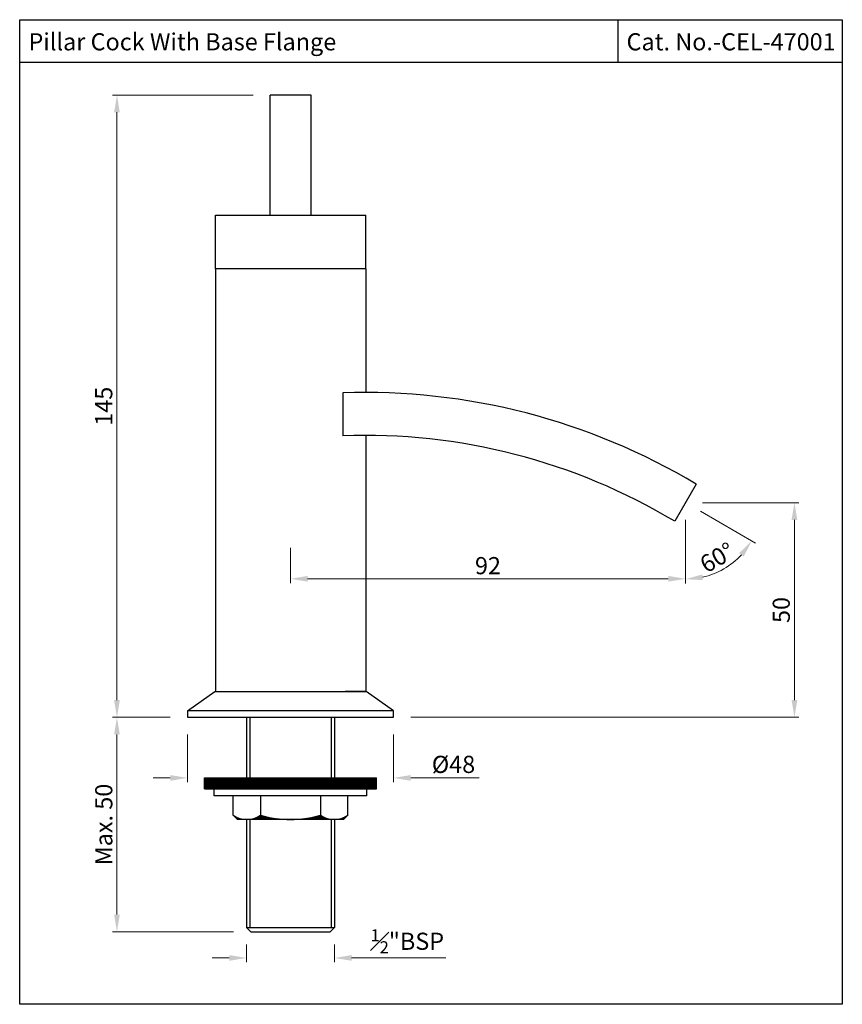
# Model space of a CAD drawing. Units: millimetres. Extents: x 70 to 262, y 55 to 284.
import ezdxf

# ---------------------------------------------------------------- set-up
doc = ezdxf.new("R2010")
doc.units = ezdxf.units.MM
doc.header["$MEASUREMENT"] = 0
doc.styles.get("Standard").update_dxf_attribs({"font": 'SEGOEUI.TTF'})
doc.dimstyles.get("Standard").update_dxf_attribs({"dimtxt": 4, "dimasz": 4, "dimexe": 1, "dimexo": 4, "dimgap": 1, "dimtad": 1, "dimdec": 4, "dimdsep": 46, "dimtxsty": 'Standard', "dimcen": 0, "dimadec": 0, "dimazin": 2, "dimtfac": 1, "dimtdec": 4, "dimtofl": 0, "dimtmove": 0, "dimatfit": 1, "dimfxl": 0, "dimtolj": 1, "dimtzin": 0, "dimlwd": 9, "dimlwe": 9, "dimarcsym": 0})

# ---------------------------------------------------------------- blocks, each defined once
blk = doc.blocks.new('*D1')
at = {"color": 0, "lineweight": 9, "transparency": 16777216}
for p, q in [((124.77, 266.46), (92.07, 266.46)), ((93.07, 262.46), (93.07, 125.46)), ((105.49, 121.46), (92.07, 121.46))]:
    blk.add_line(p, q, dxfattribs=at)
at = {"color": 0, "transparency": 16777216}
for points in [[(92.4, 262.46), (93.73, 262.46), (93.07, 266.46)], [(92.4, 125.46), (93.73, 125.46), (93.07, 121.46)]]:
    blk.add_solid(points, dxfattribs=at)
at = {"layer": 'Defpoints', "color": 0, "transparency": 16777216}
for p in [(128.77, 266.46), (93.07, 121.46), (109.49, 121.46)]:
    blk.add_point(p, dxfattribs=at)
at = {"color": 0, "transparency": 16777216, "insert": (89.99, 193.96), "char_height": 4, "attachment_point": 5, "rotation": 90}
blk.add_mtext('\\A1;145', dxfattribs=at)
blk = doc.blocks.new('*D2')
at = {"color": 0, "lineweight": 9, "transparency": 16777216}
for p, q in [((229.49, 171.46), (251.88, 171.46)), ((250.88, 125.46), (250.88, 167.46)), ((161.49, 121.46), (251.88, 121.46))]:
    blk.add_line(p, q, dxfattribs=at)
at = {"color": 0, "transparency": 16777216}
for points in [[(250.21, 167.46), (251.54, 167.46), (250.88, 171.46)], [(250.21, 125.46), (251.54, 125.46), (250.88, 121.46)]]:
    blk.add_solid(points, dxfattribs=at)
at = {"layer": 'Defpoints', "color": 0, "transparency": 16777216}
for p in [(225.49, 171.46), (250.88, 171.46), (157.49, 121.46)]:
    blk.add_point(p, dxfattribs=at)
at = {"color": 0, "transparency": 16777216, "insert": (247.81, 146.46), "char_height": 4, "attachment_point": 5, "rotation": 90}
blk.add_mtext('\\A1;50', dxfattribs=at)
blk = doc.blocks.new('*D3')
at = {"color": 0, "lineweight": 9, "transparency": 16777216}
for p, q in [((225.49, 167.46), (225.49, 152.73)), ((133.49, 160.96), (133.49, 152.73)), ((221.49, 153.73), (137.49, 153.73))]:
    blk.add_line(p, q, dxfattribs=at)
at = {"color": 0, "transparency": 16777216}
for points in [[(137.49, 154.4), (137.49, 153.07), (133.49, 153.73)], [(221.49, 154.4), (221.49, 153.07), (225.49, 153.73)]]:
    blk.add_solid(points, dxfattribs=at)
at = {"layer": 'Defpoints', "color": 0, "transparency": 16777216}
for p in [(225.49, 171.46), (133.49, 164.96), (133.49, 153.73)]:
    blk.add_point(p, dxfattribs=at)
at = {"color": 0, "transparency": 16777216, "insert": (179.49, 156.8), "char_height": 4, "attachment_point": 5}
blk.add_mtext('\\A1;92', dxfattribs=at)
blk = doc.blocks.new('*D5')
at = {"color": 0, "lineweight": 9, "transparency": 16777216}
for p, q in [((109.49, 117.46), (109.49, 106.33)), ((157.49, 117.46), (157.49, 106.33)), ((105.49, 107.33), (101.49, 107.33)), ((161.49, 107.33), (177.42, 107.33))]:
    blk.add_line(p, q, dxfattribs=at)
at = {"color": 0, "transparency": 16777216}
for points in [[(105.49, 107.99), (105.49, 106.66), (109.49, 107.33)], [(161.49, 107.99), (161.49, 106.66), (157.49, 107.33)]]:
    blk.add_solid(points, dxfattribs=at)
at = {"layer": 'Defpoints', "color": 0, "transparency": 16777216}
for p in [(109.49, 121.46), (157.49, 121.46), (157.49, 107.33)]:
    blk.add_point(p, dxfattribs=at)
at = {"color": 0, "transparency": 16777216, "insert": (171.46, 110.48), "char_height": 4, "attachment_point": 5}
blk.add_mtext('\\A1;%%C48', dxfattribs=at)
blk = doc.blocks.new('*D6')
at = {"color": 0, "lineweight": 9, "transparency": 16777216}
for p, q in [((105.49, 121.46), (92.07, 121.46)), ((93.07, 117.46), (93.07, 75.46)), ((120.24, 71.46), (92.07, 71.46))]:
    blk.add_line(p, q, dxfattribs=at)
at = {"color": 0, "transparency": 16777216}
for points in [[(92.4, 117.46), (93.73, 117.46), (93.07, 121.46)], [(92.4, 75.46), (93.73, 75.46), (93.07, 71.46)]]:
    blk.add_solid(points, dxfattribs=at)
at = {"layer": 'Defpoints', "color": 0, "transparency": 16777216}
for p in [(109.49, 121.46), (93.07, 71.46), (124.24, 71.46)]:
    blk.add_point(p, dxfattribs=at)
at = {"color": 0, "transparency": 16777216, "insert": (90, 96.46), "char_height": 4, "attachment_point": 5, "rotation": 90}
blk.add_mtext('\\A1;Max. 50', dxfattribs=at)
blk = doc.blocks.new('*D7')
at = {"color": 0, "lineweight": 9, "transparency": 16777216}
for p, q in [((123.24, 68.46), (123.24, 64.36)), ((143.74, 68.46), (143.74, 64.36)), ((119.24, 65.36), (115.24, 65.36)), ((147.74, 65.36), (169.67, 65.36))]:
    blk.add_line(p, q, dxfattribs=at)
at = {"color": 0, "transparency": 16777216}
for points in [[(119.24, 66.03), (119.24, 64.7), (123.24, 65.36)], [(147.74, 66.03), (147.74, 64.7), (143.74, 65.36)]]:
    blk.add_solid(points, dxfattribs=at)
at = {"layer": 'Defpoints', "color": 0, "transparency": 16777216}
for p in [(123.24, 72.46), (143.74, 72.46), (143.74, 65.36)]:
    blk.add_point(p, dxfattribs=at)
at = {"color": 0, "transparency": 16777216, "insert": (160.71, 69.25), "char_height": 4, "attachment_point": 5}
blk.add_mtext('\\A1;{\\H0.7x;\\S1#2;}"BSP', dxfattribs=at)
blk = doc.blocks.new('*D8')
at = {"color": 0, "lineweight": 9, "transparency": 16777216}
for p, q in [((228.96, 169.46), (241.79, 162.05)), ((225.49, 167.46), (225.49, 152.64))]:
    blk.add_line(p, q, dxfattribs=at)
blk.add_arc((225.49, 171.46), 17.82, 282.89, 317.11, dxfattribs=at)
at = {"color": 0, "transparency": 16777216}
for points in [[(238.01, 159.73), (239.08, 158.94), (240.92, 162.55)], [(229.54, 153.43), (229.39, 154.75), (225.49, 153.64)]]:
    blk.add_solid(points, dxfattribs=at)
at = {"layer": 'Defpoints', "color": 0, "transparency": 16777216}
for p in [(189.99, 191.96), (225.49, 177.26), (225.49, 171.46), (225.49, 171.46), (231.59, 154.72)]:
    blk.add_point(p, dxfattribs=at)
at = {"color": 0, "transparency": 16777216, "insert": (232.87, 158.69), "char_height": 4, "attachment_point": 5, "rotation": 30}
blk.add_mtext('\\A1;60°', dxfattribs=at)

msp = doc.modelspace()

# ---------------------------------------------------------------- hatches: boundary and pattern name
at = {"lineweight": 9}
h = msp.add_hatch(dxfattribs=at)
h.set_pattern_fill('ANSI31', color=256, style=0)
h.set_pattern_definition([(45, (-1256.61656, -729.22396), (-0.088388348, 0.088388348), [])])
h.paths.add_polyline_path([(153.49412, 107.31768), (133.49412, 107.31768), (133.49412, 104.81768), (153.49412, 104.81768)])
h.paths.add_polyline_path([(133.49412, 107.31768), (113.49412, 107.31768), (113.49412, 104.81768), (133.49412, 104.81768)])
h = msp.add_hatch(dxfattribs=at)
h.set_pattern_fill('ANSI31', color=256, style=0)
h.set_pattern_definition([(45, (929.97848, -586.9947), (-0.088388348, 0.088388348), [])])
h.paths.add_polyline_path([(133.49412, 97.61768, -0.071067812), (126.49412, 98.61768, -0.153757276), (123.31912, 97.61768)])
h.paths.add_polyline_path([(143.66912, 97.61768, -0.153757276), (140.49412, 98.61768, -0.071067812), (133.49412, 97.61768)])
h.paths.add_polyline_path([(143.66912, 97.61768), (145.84412, 97.61768), (146.84412, 98.61768, -0.153757276)])
h.paths.add_polyline_path([(123.31912, 97.61768, -0.153757276), (120.14412, 98.61768), (121.14412, 97.61768)])

# ---------------------------------------------------------------- linework, layer by layer
for p, q in [((209.71915, 284.05152), (209.71915, 274.05152)), ((262.02447, 274.05152), (70.4164, 274.05152)), ((128.76912, 238.46016), (128.76912, 266.46016)), ((138.26912, 266.46016), (128.76912, 266.46016)), ((138.26912, 238.46016), (138.26912, 266.46016)), ((116.01912, 238.46016), (151.01912, 238.46016)), ((116.01912, 225.96016), (116.01912, 238.46016)), ((151.01912, 225.96016), (151.01912, 238.46016)), ((116.01912, 225.96016), (116.01912, 127.46016)), ((151.01912, 225.96016), (116.01912, 225.96016)), ((151.01912, 225.96016), (151.01912, 197.15855)), ((145.67608, 197.07), (145.67608, 187.06516)), ((151.01912, 187.16004), (151.01912, 127.46016)), ((227.99412, 175.79029), (222.99412, 167.13004)), ((109.49412, 122.96016), (115.89412, 127.46016)), ((115.89412, 127.46016), (151.09412, 127.46016)), ((151.01912, 127.46016), (146.21912, 127.46016)), ((151.01912, 127.46016), (146.26912, 127.46016)), ((150.99412, 127.46016), (148.59412, 127.46016)), ((157.49412, 122.96016), (151.09412, 127.46016)), ((157.49412, 122.96016), (109.49412, 122.96016)), ((109.49412, 122.96016), (109.49412, 121.46016)), ((157.49412, 121.46016), (157.49412, 122.96016)), ((109.49412, 121.46016), (157.49412, 121.46016)), ((123.24412, 121.46016), (123.24412, 107.31768)), ((123.99412, 121.46016), (123.99412, 107.31768)), ((142.99412, 121.46016), (142.99412, 107.31768)), ((143.74412, 121.46016), (143.74412, 107.31768)), ((123.24412, 97.61768), (123.24412, 72.46016)), ((123.99412, 97.61768), (123.99412, 72.46016)), ((142.99412, 97.61768), (142.99412, 72.46016)), ((143.74412, 97.61768), (143.74412, 72.46016)), ((123.24412, 72.46016), (143.74412, 72.46016)), ((123.24412, 72.46016), (124.24412, 71.46016)), ((124.24412, 71.46016), (142.74412, 71.46016)), ((143.74412, 72.46016), (142.74412, 71.46016))]:
    msp.add_line(p, q)
at = {"lineweight": 25}
for p, q in [((113.49412, 107.31768), (153.49412, 107.31768)), ((113.49412, 104.81768), (113.49412, 107.31768)), ((153.49412, 104.81768), (153.49412, 107.31768)), ((113.49412, 104.81768), (153.49412, 104.81768)), ((115.74412, 103.11768), (115.74412, 104.81768)), ((151.24412, 103.11768), (151.24412, 104.81768)), ((151.24412, 103.11768), (115.74412, 103.11768)), ((120.14412, 98.61768), (120.14412, 103.11768)), ((126.49412, 103.11768), (126.49412, 98.61768)), ((140.49412, 103.11768), (140.49412, 98.61768)), ((146.84412, 98.61768), (146.84412, 103.11768)), ((120.14412, 98.61768), (121.14412, 97.61768)), ((145.84412, 97.61768), (121.14412, 97.61768)), ((146.84412, 98.61768), (145.84412, 97.61768))]:
    msp.add_line(p, q, dxfattribs=at)
msp.add_lwpolyline([(70.4164, 284.05152), (262.02447, 284.05152), (262.02447, 54.55651), (70.4164, 54.55651)], close=True)
for radius, start, end in [(149.9985, 59.041788, 91.9701993), (140, 58.9733475, 92.1109683)]:
    msp.add_arc((150.83298, 47.16017), radius, start, end)
for centre, radius, start, end in [((123.31912, 103.15799), 5.54031, 235.0352496, 304.9647504), ((133.49412, 122.61768), 25, 253.7397953, 286.2602047), ((143.66912, 103.15799), 5.54031, 235.0352496, 304.9647504)]:
    msp.add_arc(centre, radius, start, end, dxfattribs=at)

# ---------------------------------------------------------------- texts
for s, p in [('Pillar Cock With Base Flange', (72.46752, 276.90375)), ('Cat. No.-CEL-47001', (211.77027, 276.90375))]:
    msp.add_text(s, height=4).set_placement(p)

# ---------------------------------------------------------------- dimensions: what is measured, and where the dimension line sits
for base, p1, p2, picture, middle in [((93.06569, 121.46016), (128.76912, 266.46016), (109.49412, 121.46016), '*D1', (89.98758, 193.96016)), ((250.87757, 171.46016), (157.49412, 121.46016), (225.49412, 171.46016), '*D2', (247.81062, 146.46016))]:
    dim = msp.add_linear_dim(base=base, p1=p1, p2=p2, angle=90, dimstyle='Standard')
    dim.commit()
    dim.dimension.update_dxf_attribs({"geometry": picture, "text_midpoint": middle})
dim = msp.add_angular_dim_2l(base=(231.58806, 154.7172), line1=((225.49412, 171.46016), (189.99307, 191.95671)), line2=((225.49412, 171.46016), (225.49412, 177.2573)), dimstyle='Standard')
dim.commit()
dim.dimension.update_dxf_attribs({"geometry": '*D8', "text_midpoint": (232.8694, 158.68582)})
dim = msp.add_linear_dim(base=(133.49412, 153.73299), p1=(225.49412, 171.46016), p2=(133.49412, 164.95642), dimstyle='Standard')
dim.commit()
dim.dimension.update_dxf_attribs({"geometry": '*D3', "text_midpoint": (179.49412, 156.79993)})
dim = msp.add_linear_dim(base=(93.06569, 71.46016), p1=(109.49412, 121.46016), p2=(124.24412, 71.46016), angle=90, text='Max. <>', dimstyle='Standard')
dim.commit()
dim.dimension.update_dxf_attribs({"geometry": '*D6', "text_midpoint": (89.99874, 96.46016)})
for base, p1, p2, text, picture, middle in [((157.49412, 107.32613), (109.49412, 121.46016), (157.49412, 121.46016), '%%C<>', '*D5', (171.45926, 107.32613)), ((143.74412, 65.3631), (123.24412, 72.46016), (143.74412, 72.46016), '{\\H0.7x;\\S1#2;}"BSP', '*D7', (160.7087, 65.3631))]:
    dim = msp.add_linear_dim(base=base, p1=p1, p2=p2, text=text, dimstyle='Standard')
    dim.commit()
    dim.dimension.update_dxf_attribs({"geometry": picture, "text_midpoint": middle, "dimtype": 160})

doc.saveas('drawing.dxf')
